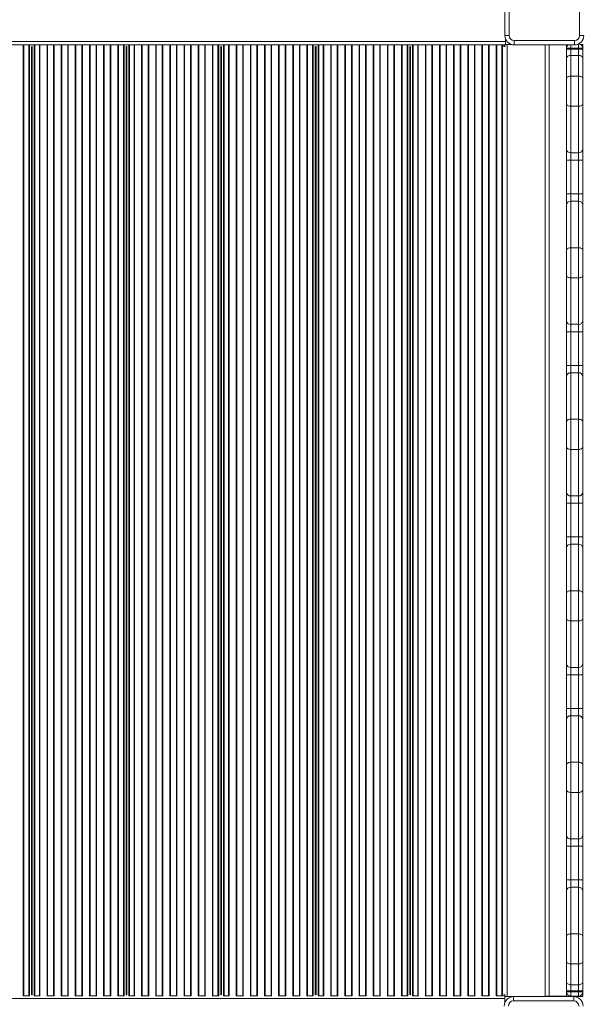
# Model space of a CAD drawing. Units: millimetres. Extents: x -12027 to 30928, y -7595 to 7014.
# Drawn here: x -9774 to -9117, y -2087 to -939 of the extents above; entities that cross this region are included whole.
import ezdxf

# ---------------------------------------------------------------- set-up
doc = ezdxf.new("R2010")
doc.units = ezdxf.units.MM

msp = doc.modelspace()

# ---------------------------------------------------------------- linework, layer by layer
at = {"color": 7, "linetype": 'Continuous', "lineweight": 15}
for p, q in [((-9208.6, -957.8), (-9208.6, -887.8)), ((-9203.6, -887.8), (-9203.6, -957.8)), ((-9121.6, -957.8), (-9121.6, -887.8)), ((-9208.6, -957.8), (-9203.6, -957.8)), ((-9207.8, -964.8), (-9207.8, -962)), ((-9197.6, -963.8), (-9127.6, -963.8)), ((-9197.6, -968.8), (-9197.6, -963.8)), ((-9127.6, -963.8), (-9127.6, -968.8)), ((-9121.6, -957.8), (-9116.6, -957.8)), ((-10300.4, -968.8), (-9207.8, -968.8)), ((-9760.1, -970.5), (-9759.7, -970.5)), ((-9760, -2076.5), (-9760, -970.5)), ((-9759.8, -2076.5), (-9759.8, -970.5)), ((-9649.9, -970.5), (-9649.4, -970.5)), ((-9649.8, -2076.5), (-9649.8, -970.5)), ((-9649.5, -2076.5), (-9649.5, -970.5)), ((-9539.6, -970.5), (-9539.2, -970.5)), ((-9539.5, -2076.5), (-9539.5, -970.5)), ((-9539.3, -2076.5), (-9539.3, -970.5)), ((-9429.4, -970.5), (-9428.9, -970.5)), ((-9429.3, -2076.5), (-9429.3, -970.5)), ((-9429, -2076.5), (-9429, -970.5)), ((-9319.1, -970.5), (-9318.7, -970.5)), ((-9319, -2076.5), (-9319, -970.5)), ((-9318.8, -2076.5), (-9318.8, -970.5)), ((-9209.8, -969.2), (-9209.8, -970.5)), ((-9209.8, -970.5), (-9208.4, -970.5)), ((-9208.8, -968.8), (-9208.8, -969.2)), ((-9208.8, -969.2), (-9208.8, -969.5)), ((-9208.8, -969.5), (-9208.4, -969.5)), ((-9207.8, -968.8), (-9207.8, -964.8)), ((-9205.8, -968.5), (-9207.8, -968.5)), ((-9205.8, -968.5), (-9205.8, -2078.5)), ((-9200.3, -968.5), (-9205.8, -968.5)), ((-9127.6, -968.8), (-9197.6, -968.8)), ((-9161.8, -2077.8), (-9161.8, -968.8)), ((-9136.8, -972.8), (-9136.8, -968.8)), ((-9136.8, -972.8), (-9131.8, -972.8)), ((-9136.8, -973.9), (-9136.8, -972.8)), ((-9136.8, -973.9), (-9131.8, -973.9)), ((-9136.8, -984.5), (-9136.8, -973.9)), ((-9131.8, -972.8), (-9131.8, -973.9)), ((-9122.8, -972.8), (-9131.8, -972.8)), ((-9131.8, -973.9), (-9131.8, -981)), ((-9122.8, -973.9), (-9131.8, -973.9)), ((-9122.8, -967.8), (-9123, -967.8)), ((-9122.8, -972.8), (-9122.8, -967.8)), ((-9122.8, -973.9), (-9122.8, -972.8)), ((-9122.8, -972.8), (-9117.8, -972.8)), ((-9122.8, -981), (-9122.8, -973.9)), ((-9122.8, -973.9), (-9117.8, -973.9)), ((-9117.8, -968.5), (-9120.3, -968.5)), ((-9117.8, -968.5), (-9117.8, -972.8)), ((-9117.8, -972.8), (-9117.8, -973.9)), ((-9117.8, -973.9), (-9117.8, -984.5)), ((-9136.8, -1008.2), (-9136.8, -984.5)), ((-9131.8, -981), (-9131.8, -1005.3)), ((-9122.8, -981), (-9131.8, -981)), ((-9122.8, -1005.3), (-9122.8, -981)), ((-9117.8, -984.5), (-9117.8, -1008.2)), ((-9760, -994.5), (-9759.8, -994.5)), ((-9649.8, -994.5), (-9649.5, -994.5)), ((-9539.5, -994.5), (-9539.3, -994.5)), ((-9429.3, -994.5), (-9429, -994.5)), ((-9319, -994.5), (-9318.8, -994.5)), ((-9136.8, -1037.5), (-9136.8, -1008.2)), ((-9131.8, -1005.3), (-9131.8, -1040.4)), ((-9122.8, -1005.3), (-9131.8, -1005.3)), ((-9122.8, -1040.4), (-9122.8, -1005.3)), ((-9117.8, -1008.2), (-9117.8, -1037.5)), ((-9136.8, -1090.3), (-9136.8, -1037.5)), ((-9122.8, -1040.4), (-9131.8, -1040.4)), ((-9131.8, -1040.4), (-9131.8, -1094.6)), ((-9122.8, -1094.6), (-9122.8, -1040.4)), ((-9117.8, -1037.5), (-9117.8, -1090.3)), ((-9136.8, -1103.2), (-9136.8, -1090.3)), ((-9117.8, -1090.3), (-9117.8, -1103.2)), ((-9122.8, -1094.6), (-9131.8, -1094.6)), ((-9131.8, -1094.6), (-9131.8, -1103.2)), ((-9122.8, -1103.2), (-9122.8, -1094.6)), ((-9136.8, -1103.2), (-9131.8, -1103.2)), ((-9136.8, -1142.5), (-9136.8, -1103.2)), ((-9122.8, -1103.2), (-9131.8, -1103.2)), ((-9131.8, -1103.2), (-9131.8, -1142.5)), ((-9122.8, -1103.2), (-9117.8, -1103.2)), ((-9122.8, -1142.5), (-9122.8, -1103.2)), ((-9117.8, -1103.2), (-9117.8, -1142.5)), ((-9136.8, -1142.5), (-9131.8, -1142.5)), ((-9136.8, -1155.3), (-9136.8, -1142.5)), ((-9131.8, -1142.5), (-9131.8, -1151)), ((-9122.8, -1142.5), (-9131.8, -1142.5)), ((-9122.8, -1151), (-9122.8, -1142.5)), ((-9122.8, -1142.5), (-9117.8, -1142.5)), ((-9117.8, -1142.5), (-9117.8, -1155.3)), ((-9136.8, -1208.2), (-9136.8, -1155.3)), ((-9131.8, -1151), (-9131.8, -1205.3)), ((-9122.8, -1151), (-9131.8, -1151)), ((-9122.8, -1205.3), (-9122.8, -1151)), ((-9117.8, -1155.3), (-9117.8, -1208.2)), ((-9131.8, -1205.3), (-9131.8, -1240.4)), ((-9122.8, -1205.3), (-9131.8, -1205.3)), ((-9122.8, -1240.4), (-9122.8, -1205.3)), ((-9136.8, -1237.5), (-9136.8, -1208.2)), ((-9117.8, -1208.2), (-9117.8, -1237.5)), ((-9136.8, -1290.3), (-9136.8, -1237.5)), ((-9117.8, -1237.5), (-9117.8, -1290.3)), ((-9122.8, -1240.4), (-9131.8, -1240.4)), ((-9131.8, -1240.4), (-9131.8, -1294.6)), ((-9122.8, -1294.6), (-9122.8, -1240.4)), ((-9136.8, -1303.2), (-9136.8, -1290.3)), ((-9122.8, -1294.6), (-9131.8, -1294.6)), ((-9131.8, -1294.6), (-9131.8, -1303.2)), ((-9122.8, -1303.2), (-9122.8, -1294.6)), ((-9117.8, -1290.3), (-9117.8, -1303.2)), ((-9136.8, -1303.2), (-9131.8, -1303.2)), ((-9136.8, -1342.5), (-9136.8, -1303.2)), ((-9122.8, -1303.2), (-9131.8, -1303.2)), ((-9131.8, -1303.2), (-9131.8, -1342.5)), ((-9117.8, -1303.2), (-9122.8, -1303.2)), ((-9122.8, -1342.5), (-9122.8, -1303.2)), ((-9117.8, -1303.2), (-9117.8, -1342.5)), ((-9131.8, -1342.5), (-9136.8, -1342.5)), ((-9136.8, -1355.3), (-9136.8, -1342.5)), ((-9131.8, -1342.5), (-9131.8, -1351)), ((-9122.8, -1342.5), (-9131.8, -1342.5)), ((-9122.8, -1351), (-9122.8, -1342.5)), ((-9117.8, -1342.5), (-9122.8, -1342.5)), ((-9117.8, -1342.5), (-9117.8, -1355.3)), ((-9131.8, -1351), (-9131.8, -1405.3)), ((-9122.8, -1351), (-9131.8, -1351)), ((-9122.8, -1405.3), (-9122.8, -1351)), ((-9136.8, -1408.2), (-9136.8, -1355.3)), ((-9117.8, -1355.3), (-9117.8, -1408.2)), ((-9136.8, -1437.5), (-9136.8, -1408.2)), ((-9131.8, -1405.3), (-9131.8, -1440.4)), ((-9122.8, -1405.3), (-9131.8, -1405.3)), ((-9122.8, -1440.4), (-9122.8, -1405.3)), ((-9117.8, -1408.2), (-9117.8, -1437.5)), ((-9136.8, -1490.3), (-9136.8, -1437.5)), ((-9122.8, -1440.4), (-9131.8, -1440.4)), ((-9131.8, -1440.4), (-9131.8, -1494.6)), ((-9122.8, -1494.6), (-9122.8, -1440.4)), ((-9117.8, -1437.5), (-9117.8, -1490.3)), ((-9136.8, -1503.2), (-9136.8, -1490.3)), ((-9117.8, -1490.3), (-9117.8, -1503.2)), ((-9131.8, -1503.2), (-9136.8, -1503.2)), ((-9136.8, -1542.5), (-9136.8, -1503.2)), ((-9122.8, -1494.6), (-9131.8, -1494.6)), ((-9131.8, -1494.6), (-9131.8, -1503.2)), ((-9122.8, -1503.2), (-9131.8, -1503.2)), ((-9131.8, -1503.2), (-9131.8, -1542.5)), ((-9122.8, -1503.2), (-9122.8, -1494.6)), ((-9117.8, -1503.2), (-9122.8, -1503.2)), ((-9122.8, -1542.5), (-9122.8, -1503.2)), ((-9117.8, -1503.2), (-9117.8, -1542.5)), ((-9131.8, -1542.5), (-9136.8, -1542.5)), ((-9136.8, -1555.3), (-9136.8, -1542.5)), ((-9131.8, -1542.5), (-9131.8, -1551)), ((-9122.8, -1542.5), (-9131.8, -1542.5)), ((-9122.8, -1551), (-9122.8, -1542.5)), ((-9117.8, -1542.5), (-9122.8, -1542.5)), ((-9117.8, -1542.5), (-9117.8, -1555.3)), ((-9136.8, -1608.2), (-9136.8, -1555.3)), ((-9131.8, -1551), (-9131.8, -1605.3)), ((-9122.8, -1551), (-9131.8, -1551)), ((-9122.8, -1605.3), (-9122.8, -1551)), ((-9117.8, -1555.3), (-9117.8, -1608.2)), ((-9131.8, -1605.3), (-9131.8, -1640.4)), ((-9122.8, -1605.3), (-9131.8, -1605.3)), ((-9122.8, -1640.4), (-9122.8, -1605.3)), ((-9136.8, -1637.5), (-9136.8, -1608.2)), ((-9117.8, -1608.2), (-9117.8, -1637.5)), ((-9136.8, -1690.3), (-9136.8, -1637.5)), ((-9122.8, -1640.4), (-9131.8, -1640.4)), ((-9131.8, -1640.4), (-9131.8, -1694.6)), ((-9122.8, -1694.6), (-9122.8, -1640.4)), ((-9117.8, -1637.5), (-9117.8, -1690.3)), ((-9136.8, -1703.2), (-9136.8, -1690.3)), ((-9122.8, -1694.6), (-9131.8, -1694.6)), ((-9131.8, -1694.6), (-9131.8, -1703.2)), ((-9122.8, -1703.2), (-9122.8, -1694.6)), ((-9117.8, -1690.3), (-9117.8, -1703.2)), ((-9131.8, -1703.2), (-9136.8, -1703.2)), ((-9136.8, -1742.5), (-9136.8, -1703.2)), ((-9122.8, -1703.2), (-9131.8, -1703.2)), ((-9131.8, -1703.2), (-9131.8, -1742.5)), ((-9117.8, -1703.2), (-9122.8, -1703.2)), ((-9122.8, -1742.5), (-9122.8, -1703.2)), ((-9117.8, -1703.2), (-9117.8, -1742.5)), ((-9131.8, -1742.5), (-9136.8, -1742.5)), ((-9136.8, -1755.3), (-9136.8, -1742.5)), ((-9131.8, -1742.5), (-9131.8, -1751)), ((-9122.8, -1742.5), (-9131.8, -1742.5)), ((-9122.8, -1751), (-9122.8, -1742.5)), ((-9117.8, -1742.5), (-9122.8, -1742.5)), ((-9117.8, -1742.5), (-9117.8, -1755.3)), ((-9136.8, -1808.2), (-9136.8, -1755.3)), ((-9131.8, -1751), (-9131.8, -1805.3)), ((-9122.8, -1751), (-9131.8, -1751)), ((-9122.8, -1805.3), (-9122.8, -1751)), ((-9117.8, -1755.3), (-9117.8, -1808.2)), ((-9136.8, -1837.5), (-9136.8, -1808.2)), ((-9131.8, -1805.3), (-9131.8, -1840.4)), ((-9122.8, -1805.3), (-9131.8, -1805.3)), ((-9122.8, -1840.4), (-9122.8, -1805.3)), ((-9117.8, -1808.2), (-9117.8, -1837.5)), ((-9136.8, -1890.3), (-9136.8, -1837.5)), ((-9122.8, -1840.4), (-9131.8, -1840.4)), ((-9131.8, -1840.4), (-9131.8, -1894.6)), ((-9122.8, -1894.6), (-9122.8, -1840.4)), ((-9117.8, -1837.5), (-9117.8, -1890.3)), ((-9136.8, -1903.2), (-9136.8, -1890.3)), ((-9117.8, -1890.3), (-9117.8, -1903.2)), ((-9131.8, -1903.2), (-9136.8, -1903.2)), ((-9136.8, -1942.5), (-9136.8, -1903.2)), ((-9122.8, -1894.6), (-9131.8, -1894.6)), ((-9131.8, -1894.6), (-9131.8, -1903.2)), ((-9122.8, -1903.2), (-9131.8, -1903.2)), ((-9131.8, -1903.2), (-9131.8, -1942.5)), ((-9122.8, -1903.2), (-9122.8, -1894.6)), ((-9117.8, -1903.2), (-9122.8, -1903.2)), ((-9122.8, -1942.5), (-9122.8, -1903.2)), ((-9117.8, -1903.2), (-9117.8, -1942.5)), ((-9131.8, -1942.5), (-9136.8, -1942.5)), ((-9136.8, -1955.3), (-9136.8, -1942.5)), ((-9131.8, -1942.5), (-9131.8, -1951)), ((-9122.8, -1942.5), (-9131.8, -1942.5)), ((-9131.8, -1951), (-9131.8, -2005.3)), ((-9122.8, -1951), (-9131.8, -1951)), ((-9122.8, -1951), (-9122.8, -1942.5)), ((-9117.8, -1942.5), (-9122.8, -1942.5)), ((-9122.8, -2005.3), (-9122.8, -1951)), ((-9117.8, -1942.5), (-9117.8, -1955.3)), ((-9136.8, -2008.2), (-9136.8, -1955.3)), ((-9117.8, -1955.3), (-9117.8, -2008.2)), ((-9136.8, -2037.5), (-9136.8, -2008.2)), ((-9131.8, -2005.3), (-9131.8, -2040.4)), ((-9122.8, -2005.3), (-9131.8, -2005.3)), ((-9122.8, -2040.4), (-9122.8, -2005.3)), ((-9117.8, -2008.2), (-9117.8, -2037.5)), ((-9136.8, -2061.2), (-9136.8, -2037.5)), ((-9122.8, -2040.4), (-9131.8, -2040.4)), ((-9131.8, -2040.4), (-9131.8, -2064.7)), ((-9122.8, -2064.7), (-9122.8, -2040.4)), ((-9117.8, -2037.5), (-9117.8, -2061.2)), ((-9760, -2052.5), (-9759.8, -2052.5)), ((-9649.8, -2052.5), (-9649.5, -2052.5)), ((-9539.5, -2052.5), (-9539.3, -2052.5)), ((-9429.3, -2052.5), (-9429, -2052.5)), ((-9319, -2052.5), (-9318.8, -2052.5)), ((-9136.8, -2071.8), (-9136.8, -2061.2)), ((-9122.8, -2064.7), (-9131.8, -2064.7)), ((-9131.8, -2064.7), (-9131.8, -2071.8)), ((-9122.8, -2071.8), (-9122.8, -2064.7)), ((-9117.8, -2061.2), (-9117.8, -2071.8)), ((-9770, -2077.5), (-9770.2, -2077.5)), ((-9769.4, -2077.5), (-9770, -2077.5)), ((-9763.5, -2077.5), (-9769.4, -2077.5)), ((-9762.7, -2077.5), (-9763.5, -2077.5)), ((-9762.7, -2077.5), (-9762.7, -2077.5)), ((-9760.1, -2076.5), (-9759.7, -2076.5)), ((-9756.4, -2077.5), (-9757.1, -2077.5)), ((-9757.1, -2077.5), (-9757.1, -2077.5)), ((-9751.1, -2077.5), (-9756.4, -2077.5)), ((-9750.5, -2077.5), (-9751.1, -2077.5)), ((-9750.3, -2077.5), (-9750.5, -2077.5)), ((-9742.3, -2077.5), (-9742.4, -2077.5)), ((-9741.6, -2077.5), (-9742.3, -2077.5)), ((-9734.6, -2077.5), (-9741.6, -2077.5)), ((-9734, -2077.5), (-9734.6, -2077.5)), ((-9733.8, -2077.5), (-9734, -2077.5)), ((-9725.8, -2077.5), (-9725.9, -2077.5)), ((-9725.1, -2077.5), (-9725.8, -2077.5)), ((-9718.1, -2077.5), (-9725.1, -2077.5)), ((-9717.5, -2077.5), (-9718.1, -2077.5)), ((-9717.3, -2077.5), (-9717.5, -2077.5)), ((-9709.3, -2077.5), (-9709.4, -2077.5)), ((-9708.6, -2077.5), (-9709.3, -2077.5)), ((-9701.6, -2077.5), (-9708.6, -2077.5)), ((-9701, -2077.5), (-9701.6, -2077.5)), ((-9700.8, -2077.5), (-9701, -2077.5)), ((-9692.8, -2077.5), (-9692.9, -2077.5)), ((-9692.1, -2077.5), (-9692.8, -2077.5)), ((-9685.1, -2077.5), (-9692.1, -2077.5)), ((-9684.5, -2077.5), (-9685.1, -2077.5)), ((-9684.3, -2077.5), (-9684.5, -2077.5)), ((-9676.3, -2077.5), (-9676.4, -2077.5)), ((-9675.6, -2077.5), (-9676.3, -2077.5)), ((-9668.6, -2077.5), (-9675.6, -2077.5)), ((-9668, -2077.5), (-9668.6, -2077.5)), ((-9667.8, -2077.5), (-9668, -2077.5)), ((-9659.8, -2077.5), (-9659.9, -2077.5)), ((-9659.1, -2077.5), (-9659.8, -2077.5)), ((-9653.2, -2077.5), (-9659.1, -2077.5)), ((-9652.5, -2077.5), (-9653.2, -2077.5)), ((-9652.4, -2077.5), (-9652.5, -2077.5)), ((-9649.9, -2076.5), (-9649.4, -2076.5)), ((-9646.8, -2077.5), (-9646.9, -2077.5)), ((-9646.1, -2077.5), (-9646.8, -2077.5)), ((-9640.9, -2077.5), (-9646.1, -2077.5)), ((-9640.3, -2077.5), (-9640.9, -2077.5)), ((-9640.1, -2077.5), (-9640.3, -2077.5)), ((-9632, -2077.5), (-9632.2, -2077.5)), ((-9631.4, -2077.5), (-9632, -2077.5)), ((-9624.4, -2077.5), (-9631.4, -2077.5)), ((-9623.8, -2077.5), (-9624.4, -2077.5)), ((-9623.6, -2077.5), (-9623.8, -2077.5)), ((-9615.5, -2077.5), (-9615.7, -2077.5)), ((-9614.9, -2077.5), (-9615.5, -2077.5)), ((-9607.9, -2077.5), (-9614.9, -2077.5)), ((-9607.3, -2077.5), (-9607.9, -2077.5)), ((-9607.1, -2077.5), (-9607.3, -2077.5)), ((-9599, -2077.5), (-9599.2, -2077.5)), ((-9598.4, -2077.5), (-9599, -2077.5)), ((-9591.4, -2077.5), (-9598.4, -2077.5)), ((-9590.8, -2077.5), (-9591.4, -2077.5)), ((-9590.6, -2077.5), (-9590.8, -2077.5)), ((-9582.5, -2077.5), (-9582.7, -2077.5)), ((-9581.9, -2077.5), (-9582.5, -2077.5)), ((-9574.9, -2077.5), (-9581.9, -2077.5)), ((-9574.3, -2077.5), (-9574.9, -2077.5)), ((-9574.1, -2077.5), (-9574.3, -2077.5)), ((-9566, -2077.5), (-9566.2, -2077.5)), ((-9565.4, -2077.5), (-9566, -2077.5)), ((-9558.4, -2077.5), (-9565.4, -2077.5)), ((-9557.8, -2077.5), (-9558.4, -2077.5)), ((-9557.6, -2077.5), (-9557.8, -2077.5)), ((-9549.5, -2077.5), (-9549.7, -2077.5)), ((-9548.9, -2077.5), (-9549.5, -2077.5)), ((-9543, -2077.5), (-9548.9, -2077.5)), ((-9542.2, -2077.5), (-9543, -2077.5)), ((-9542.2, -2077.5), (-9542.2, -2077.5)), ((-9539.6, -2076.5), (-9539.2, -2076.5)), ((-9535.9, -2077.5), (-9536.6, -2077.5)), ((-9536.6, -2077.5), (-9536.6, -2077.5)), ((-9530.6, -2077.5), (-9535.9, -2077.5)), ((-9530, -2077.5), (-9530.6, -2077.5)), ((-9529.8, -2077.5), (-9530, -2077.5)), ((-9521.8, -2077.5), (-9521.9, -2077.5)), ((-9521.1, -2077.5), (-9521.8, -2077.5)), ((-9514.1, -2077.5), (-9521.1, -2077.5)), ((-9513.5, -2077.5), (-9514.1, -2077.5)), ((-9513.3, -2077.5), (-9513.5, -2077.5)), ((-9505.3, -2077.5), (-9505.4, -2077.5)), ((-9504.6, -2077.5), (-9505.3, -2077.5)), ((-9497.6, -2077.5), (-9504.6, -2077.5)), ((-9497, -2077.5), (-9497.6, -2077.5)), ((-9496.8, -2077.5), (-9497, -2077.5)), ((-9488.8, -2077.5), (-9488.9, -2077.5)), ((-9488.1, -2077.5), (-9488.8, -2077.5)), ((-9481.1, -2077.5), (-9488.1, -2077.5)), ((-9480.5, -2077.5), (-9481.1, -2077.5)), ((-9480.3, -2077.5), (-9480.5, -2077.5)), ((-9472.3, -2077.5), (-9472.4, -2077.5)), ((-9471.6, -2077.5), (-9472.3, -2077.5)), ((-9464.6, -2077.5), (-9471.6, -2077.5)), ((-9464, -2077.5), (-9464.6, -2077.5)), ((-9463.8, -2077.5), (-9464, -2077.5)), ((-9455.8, -2077.5), (-9455.9, -2077.5)), ((-9455.1, -2077.5), (-9455.8, -2077.5)), ((-9448.1, -2077.5), (-9455.1, -2077.5)), ((-9447.5, -2077.5), (-9448.1, -2077.5)), ((-9447.3, -2077.5), (-9447.5, -2077.5)), ((-9439.3, -2077.5), (-9439.4, -2077.5)), ((-9438.6, -2077.5), (-9439.3, -2077.5)), ((-9432.7, -2077.5), (-9438.6, -2077.5)), ((-9432, -2077.5), (-9432.7, -2077.5)), ((-9431.9, -2077.5), (-9432, -2077.5)), ((-9429.4, -2076.5), (-9428.9, -2076.5)), ((-9426.3, -2077.5), (-9426.4, -2077.5)), ((-9425.6, -2077.5), (-9426.3, -2077.5)), ((-9420.4, -2077.5), (-9425.6, -2077.5)), ((-9419.8, -2077.5), (-9420.4, -2077.5)), ((-9419.6, -2077.5), (-9419.8, -2077.5)), ((-9411.5, -2077.5), (-9411.7, -2077.5)), ((-9410.9, -2077.5), (-9411.5, -2077.5)), ((-9403.9, -2077.5), (-9410.9, -2077.5)), ((-9403.3, -2077.5), (-9403.9, -2077.5)), ((-9403.1, -2077.5), (-9403.3, -2077.5)), ((-9395, -2077.5), (-9395.2, -2077.5)), ((-9394.4, -2077.5), (-9395, -2077.5)), ((-9387.4, -2077.5), (-9394.4, -2077.5)), ((-9386.8, -2077.5), (-9387.4, -2077.5)), ((-9386.6, -2077.5), (-9386.8, -2077.5)), ((-9378.5, -2077.5), (-9378.7, -2077.5)), ((-9377.9, -2077.5), (-9378.5, -2077.5)), ((-9370.9, -2077.5), (-9377.9, -2077.5)), ((-9370.3, -2077.5), (-9370.9, -2077.5)), ((-9370.1, -2077.5), (-9370.3, -2077.5)), ((-9362, -2077.5), (-9362.2, -2077.5)), ((-9361.4, -2077.5), (-9362, -2077.5)), ((-9354.4, -2077.5), (-9361.4, -2077.5)), ((-9353.8, -2077.5), (-9354.4, -2077.5)), ((-9353.6, -2077.5), (-9353.8, -2077.5)), ((-9345.5, -2077.5), (-9345.7, -2077.5)), ((-9344.9, -2077.5), (-9345.5, -2077.5)), ((-9337.9, -2077.5), (-9344.9, -2077.5)), ((-9337.3, -2077.5), (-9337.9, -2077.5)), ((-9337.1, -2077.5), (-9337.3, -2077.5)), ((-9329, -2077.5), (-9329.2, -2077.5)), ((-9328.4, -2077.5), (-9329, -2077.5)), ((-9322.5, -2077.5), (-9328.4, -2077.5)), ((-9321.7, -2077.5), (-9322.5, -2077.5)), ((-9321.7, -2077.5), (-9321.7, -2077.5)), ((-9319.1, -2076.5), (-9318.7, -2076.5)), ((-9315.4, -2077.5), (-9316.1, -2077.5)), ((-9316.1, -2077.5), (-9316.1, -2077.5)), ((-9310.1, -2077.5), (-9315.4, -2077.5)), ((-9309.5, -2077.5), (-9310.1, -2077.5)), ((-9309.3, -2077.5), (-9309.5, -2077.5)), ((-9301.3, -2077.5), (-9301.4, -2077.5)), ((-9300.6, -2077.5), (-9301.3, -2077.5)), ((-9293.6, -2077.5), (-9300.6, -2077.5)), ((-9293, -2077.5), (-9293.6, -2077.5)), ((-9292.8, -2077.5), (-9293, -2077.5)), ((-9284.8, -2077.5), (-9284.9, -2077.5)), ((-9284.1, -2077.5), (-9284.8, -2077.5)), ((-9277.1, -2077.5), (-9284.1, -2077.5)), ((-9276.5, -2077.5), (-9277.1, -2077.5)), ((-9276.3, -2077.5), (-9276.5, -2077.5)), ((-9268.3, -2077.5), (-9268.4, -2077.5)), ((-9267.6, -2077.5), (-9268.3, -2077.5)), ((-9260.6, -2077.5), (-9267.6, -2077.5)), ((-9260, -2077.5), (-9260.6, -2077.5)), ((-9259.8, -2077.5), (-9260, -2077.5)), ((-9251.8, -2077.5), (-9251.9, -2077.5)), ((-9251.1, -2077.5), (-9251.8, -2077.5)), ((-9244.1, -2077.5), (-9251.1, -2077.5)), ((-9243.5, -2077.5), (-9244.1, -2077.5)), ((-9243.3, -2077.5), (-9243.5, -2077.5)), ((-9235.3, -2077.5), (-9235.4, -2077.5)), ((-9234.6, -2077.5), (-9235.3, -2077.5)), ((-9227.6, -2077.5), (-9234.6, -2077.5)), ((-9227, -2077.5), (-9227.6, -2077.5)), ((-9226.8, -2077.5), (-9227, -2077.5)), ((-9218.8, -2077.5), (-9218.9, -2077.5)), ((-9218.1, -2077.5), (-9218.8, -2077.5)), ((-9212.2, -2077.5), (-9218.1, -2077.5)), ((-9211.5, -2077.5), (-9212.2, -2077.5)), ((-9211.4, -2077.5), (-9211.5, -2077.5)), ((-9209.8, -2076.5), (-9208.4, -2076.5)), ((-9209.8, -2077.9), (-9209.8, -2076.5)), ((-9208.8, -2077.9), (-9208.8, -2077.5)), ((-9208.8, -2077.5), (-9208.4, -2077.5)), ((-9208.8, -2080.5), (-9208.8, -2077.9)), ((-9156.8, -2077.8), (-9161.8, -2077.8)), ((-9156.8, -2077.8), (-9136.8, -2077.8)), ((-9136.8, -2071.8), (-9131.8, -2071.8)), ((-9136.8, -2072.8), (-9136.8, -2071.8)), ((-9136.8, -2072.8), (-9131.8, -2072.8)), ((-9136.8, -2077.8), (-9136.8, -2072.8)), ((-9122.8, -2071.8), (-9131.8, -2071.8)), ((-9131.8, -2071.8), (-9131.8, -2072.8)), ((-9131.8, -2072.8), (-9131.8, -2077.8)), ((-9122.8, -2072.8), (-9131.8, -2072.8)), ((-9122.8, -2077.8), (-9131.8, -2077.8)), ((-9122.8, -2071.8), (-9117.8, -2071.8)), ((-9122.8, -2072.8), (-9122.8, -2071.8)), ((-9122.8, -2077.8), (-9122.8, -2072.8)), ((-9122.8, -2072.8), (-9117.8, -2072.8)), ((-9117.8, -2071.8), (-9117.8, -2072.8)), ((-9117.8, -2072.8), (-9117.8, -2078.5)), ((-9205.8, -2078.5), (-9208.8, -2078.5)), ((-9208.8, -2085.9), (-9208.8, -2080.5)), ((-9121.8, -2078.5), (-9205.8, -2078.5)), ((-9198.4, -2078.5), (-9198.4, -2083.5)), ((-9198.4, -2078.5), (-9128.4, -2078.5)), ((-9128.4, -2083.5), (-9198.4, -2083.5)), ((-9128.4, -2083.5), (-9128.4, -2078.5)), ((-9117.8, -2078.5), (-9121.8, -2078.5))]:
    msp.add_line(p, q, dxfattribs=at)
at = {"color": 8, "linetype": 'Continuous', "lineweight": 15}
for p, q in [((-10300.4, -964.8), (-9207.8, -964.8)), ((-9770, -2077.5), (-9770, -969.4)), ((-9769.4, -2077.5), (-9769.4, -969.2)), ((-9763.5, -2077.5), (-9763.5, -969.2)), ((-9762.7, -2077.5), (-9762.7, -969.5)), ((-9760.3, -2076.5), (-9760.3, -970.5)), ((-9759.5, -2076.5), (-9759.5, -970.5)), ((-9757.1, -2077.5), (-9757.1, -969.5)), ((-9756.4, -2077.5), (-9756.4, -969.2)), ((-9751.1, -2077.5), (-9751.1, -969.2)), ((-9750.5, -2077.5), (-9750.5, -969.4)), ((-9742.3, -2077.5), (-9742.3, -969.4)), ((-9741.6, -2077.5), (-9741.6, -969.2)), ((-9734.6, -2077.5), (-9734.6, -969.2)), ((-9734, -2077.5), (-9734, -969.4)), ((-9725.8, -2077.5), (-9725.8, -969.4)), ((-9725.1, -2077.5), (-9725.1, -969.2)), ((-9718.1, -2077.5), (-9718.1, -969.2)), ((-9717.5, -2077.5), (-9717.5, -969.4)), ((-9709.3, -2077.5), (-9709.3, -969.4)), ((-9708.6, -2077.5), (-9708.6, -969.2)), ((-9701.6, -2077.5), (-9701.6, -969.2)), ((-9701, -2077.5), (-9701, -969.4)), ((-9692.8, -2077.5), (-9692.8, -969.4)), ((-9692.1, -2077.5), (-9692.1, -969.2)), ((-9685.1, -2077.5), (-9685.1, -969.2)), ((-9684.5, -2077.5), (-9684.5, -969.4)), ((-9676.3, -2077.5), (-9676.3, -969.4)), ((-9675.6, -2077.5), (-9675.6, -969.2)), ((-9668.6, -2077.5), (-9668.6, -969.2)), ((-9668, -2077.5), (-9668, -969.4)), ((-9659.8, -2077.5), (-9659.8, -969.4)), ((-9659.1, -2077.5), (-9659.1, -969.2)), ((-9653.2, -2077.5), (-9653.2, -969.2)), ((-9652.5, -2077.5), (-9652.5, -969.5)), ((-9650.1, -2076.5), (-9650.1, -970.5)), ((-9649.2, -2076.5), (-9649.2, -970.5)), ((-9646.8, -2077.5), (-9646.8, -969.5)), ((-9646.1, -2077.5), (-9646.1, -969.2)), ((-9640.9, -2077.5), (-9640.9, -969.2)), ((-9640.3, -2077.5), (-9640.3, -969.4)), ((-9632, -2077.5), (-9632, -969.4)), ((-9631.4, -2077.5), (-9631.4, -969.2)), ((-9624.4, -2077.5), (-9624.4, -969.2)), ((-9623.8, -2077.5), (-9623.8, -969.4)), ((-9615.5, -2077.5), (-9615.5, -969.4)), ((-9614.9, -2077.5), (-9614.9, -969.2)), ((-9607.9, -2077.5), (-9607.9, -969.2)), ((-9607.3, -2077.5), (-9607.3, -969.4)), ((-9599, -2077.5), (-9599, -969.4)), ((-9598.4, -2077.5), (-9598.4, -969.2)), ((-9591.4, -2077.5), (-9591.4, -969.2)), ((-9590.8, -2077.5), (-9590.8, -969.4)), ((-9582.5, -2077.5), (-9582.5, -969.4)), ((-9581.9, -2077.5), (-9581.9, -969.2)), ((-9574.9, -2077.5), (-9574.9, -969.2)), ((-9574.3, -2077.5), (-9574.3, -969.4)), ((-9566, -2077.5), (-9566, -969.4)), ((-9565.4, -2077.5), (-9565.4, -969.2)), ((-9558.4, -2077.5), (-9558.4, -969.2)), ((-9557.8, -2077.5), (-9557.8, -969.4)), ((-9549.5, -2077.5), (-9549.5, -969.4)), ((-9548.9, -2077.5), (-9548.9, -969.2)), ((-9543, -2077.5), (-9543, -969.2)), ((-9542.2, -2077.5), (-9542.2, -969.5)), ((-9539.8, -2076.5), (-9539.8, -970.5)), ((-9539, -2076.5), (-9539, -970.5)), ((-9536.6, -2077.5), (-9536.6, -969.5)), ((-9535.9, -2077.5), (-9535.9, -969.2)), ((-9530.6, -2077.5), (-9530.6, -969.2)), ((-9530, -2077.5), (-9530, -969.4)), ((-9521.8, -2077.5), (-9521.8, -969.4)), ((-9521.1, -2077.5), (-9521.1, -969.2)), ((-9514.1, -2077.5), (-9514.1, -969.2)), ((-9513.5, -2077.5), (-9513.5, -969.4)), ((-9505.3, -2077.5), (-9505.3, -969.4)), ((-9504.6, -2077.5), (-9504.6, -969.2)), ((-9497.6, -2077.5), (-9497.6, -969.2)), ((-9497, -2077.5), (-9497, -969.4)), ((-9488.8, -2077.5), (-9488.8, -969.4)), ((-9488.1, -2077.5), (-9488.1, -969.2)), ((-9481.1, -2077.5), (-9481.1, -969.2)), ((-9480.5, -2077.5), (-9480.5, -969.4)), ((-9472.3, -2077.5), (-9472.3, -969.4)), ((-9471.6, -2077.5), (-9471.6, -969.2)), ((-9464.6, -2077.5), (-9464.6, -969.2)), ((-9464, -2077.5), (-9464, -969.4)), ((-9455.8, -2077.5), (-9455.8, -969.4)), ((-9455.1, -2077.5), (-9455.1, -969.2)), ((-9448.1, -2077.5), (-9448.1, -969.2)), ((-9447.5, -2077.5), (-9447.5, -969.4)), ((-9439.3, -2077.5), (-9439.3, -969.4)), ((-9438.6, -2077.5), (-9438.6, -969.2)), ((-9432.7, -2077.5), (-9432.7, -969.2)), ((-9432, -2077.5), (-9432, -969.5)), ((-9429.6, -2076.5), (-9429.6, -970.5)), ((-9428.7, -2076.5), (-9428.7, -970.5)), ((-9426.3, -2077.5), (-9426.3, -969.5)), ((-9425.6, -2077.5), (-9425.6, -969.2)), ((-9420.4, -2077.5), (-9420.4, -969.2)), ((-9419.8, -2077.5), (-9419.8, -969.4)), ((-9411.5, -2077.5), (-9411.5, -969.4)), ((-9410.9, -2077.5), (-9410.9, -969.2)), ((-9403.9, -2077.5), (-9403.9, -969.2)), ((-9403.3, -2077.5), (-9403.3, -969.4)), ((-9395, -2077.5), (-9395, -969.4)), ((-9394.4, -2077.5), (-9394.4, -969.2)), ((-9387.4, -2077.5), (-9387.4, -969.2)), ((-9386.8, -2077.5), (-9386.8, -969.4)), ((-9378.5, -2077.5), (-9378.5, -969.4)), ((-9377.9, -2077.5), (-9377.9, -969.2)), ((-9370.9, -2077.5), (-9370.9, -969.2)), ((-9370.3, -2077.5), (-9370.3, -969.4)), ((-9362, -2077.5), (-9362, -969.4)), ((-9361.4, -2077.5), (-9361.4, -969.2)), ((-9354.4, -2077.5), (-9354.4, -969.2)), ((-9353.8, -2077.5), (-9353.8, -969.4)), ((-9345.5, -2077.5), (-9345.5, -969.4)), ((-9344.9, -2077.5), (-9344.9, -969.2)), ((-9337.9, -2077.5), (-9337.9, -969.2)), ((-9337.3, -2077.5), (-9337.3, -969.4)), ((-9329, -2077.5), (-9329, -969.4)), ((-9328.4, -2077.5), (-9328.4, -969.2)), ((-9322.5, -2077.5), (-9322.5, -969.2)), ((-9321.7, -2077.5), (-9321.7, -969.5)), ((-9319.3, -2076.5), (-9319.3, -970.5)), ((-9318.5, -2076.5), (-9318.5, -970.5)), ((-9316.1, -2077.5), (-9316.1, -969.5)), ((-9315.4, -2077.5), (-9315.4, -969.2)), ((-9310.1, -2077.5), (-9310.1, -969.2)), ((-9309.5, -2077.5), (-9309.5, -969.4)), ((-9301.3, -2077.5), (-9301.3, -969.4)), ((-9300.6, -2077.5), (-9300.6, -969.2)), ((-9293.6, -2077.5), (-9293.6, -969.2)), ((-9293, -2077.5), (-9293, -969.4)), ((-9284.8, -2077.5), (-9284.8, -969.4)), ((-9284.1, -2077.5), (-9284.1, -969.2)), ((-9277.1, -2077.5), (-9277.1, -969.2)), ((-9276.5, -2077.5), (-9276.5, -969.4)), ((-9268.3, -2077.5), (-9268.3, -969.4)), ((-9267.6, -2077.5), (-9267.6, -969.2)), ((-9260.6, -2077.5), (-9260.6, -969.2)), ((-9260, -2077.5), (-9260, -969.4)), ((-9251.8, -2077.5), (-9251.8, -969.4)), ((-9251.1, -2077.5), (-9251.1, -969.2)), ((-9244.1, -2077.5), (-9244.1, -969.2)), ((-9243.5, -2077.5), (-9243.5, -969.4)), ((-9235.3, -2077.5), (-9235.3, -969.4)), ((-9234.6, -2077.5), (-9234.6, -969.2)), ((-9227.6, -2077.5), (-9227.6, -969.2)), ((-9227, -2077.5), (-9227, -969.4)), ((-9218.8, -2077.5), (-9218.8, -969.4)), ((-9218.1, -2077.5), (-9218.1, -969.2)), ((-9212.2, -2077.5), (-9212.2, -969.2)), ((-9211.5, -2077.5), (-9211.5, -969.5)), ((-9156.8, -968.8), (-9156.8, -2077.8)), ((-9131.8, -968.8), (-9131.8, -972.8)), ((-9121.8, -2077.7), (-9121.8, -2078.5)), ((-10300.4, -2080.5), (-9208.8, -2080.5))]:
    msp.add_line(p, q, dxfattribs=at)
at = {"color": 7, "linetype": 'Continuous', "lineweight": 15, "flags": 128}
for points in [[(-9136.8, -984.5), (-9136.7, -983.8), (-9136.4, -983.2), (-9135.9, -982.6), (-9135.3, -982), (-9134.6, -981.6), (-9133.7, -981.2), (-9132.8, -981), (-9131.8, -981)], [(-9122.8, -981), (-9121.8, -981), (-9120.9, -981.2), (-9120, -981.6), (-9119.3, -982), (-9118.6, -982.6), (-9118.2, -983.2), (-9117.9, -983.8), (-9117.8, -984.5)], [(-9136.8, -1008.2), (-9136.7, -1007.6), (-9136.4, -1007.1), (-9135.9, -1006.6), (-9135.3, -1006.1), (-9134.6, -1005.7), (-9133.7, -1005.5), (-9132.8, -1005.3), (-9131.8, -1005.3)], [(-9122.8, -1005.3), (-9121.8, -1005.3), (-9120.9, -1005.5), (-9120, -1005.7), (-9119.3, -1006.1), (-9118.6, -1006.6), (-9118.2, -1007.1), (-9117.9, -1007.6), (-9117.8, -1008.2)], [(-9136.8, -1037.5), (-9136.7, -1038.1), (-9136.4, -1038.6), (-9135.9, -1039.1), (-9135.3, -1039.6), (-9134.6, -1039.9), (-9133.7, -1040.2), (-9132.8, -1040.4), (-9131.8, -1040.4)], [(-9122.8, -1040.4), (-9121.8, -1040.4), (-9120.9, -1040.2), (-9120, -1039.9), (-9119.3, -1039.6), (-9118.6, -1039.1), (-9118.2, -1038.6), (-9117.9, -1038.1), (-9117.8, -1037.5)], [(-9136.8, -1208.2), (-9136.7, -1207.6), (-9136.4, -1207.1), (-9135.9, -1206.6), (-9135.3, -1206.1), (-9134.6, -1205.7), (-9133.7, -1205.5), (-9132.8, -1205.3), (-9131.8, -1205.3)], [(-9122.8, -1205.3), (-9121.8, -1205.3), (-9120.9, -1205.5), (-9120, -1205.7), (-9119.3, -1206.1), (-9118.6, -1206.6), (-9118.2, -1207.1), (-9117.9, -1207.6), (-9117.8, -1208.2)], [(-9136.8, -1237.5), (-9136.7, -1238.1), (-9136.4, -1238.6), (-9135.9, -1239.1), (-9135.3, -1239.6), (-9134.6, -1239.9), (-9133.7, -1240.2), (-9132.8, -1240.4), (-9131.8, -1240.4)], [(-9122.8, -1240.4), (-9121.8, -1240.4), (-9120.9, -1240.2), (-9120, -1239.9), (-9119.3, -1239.6), (-9118.6, -1239.1), (-9118.2, -1238.6), (-9117.9, -1238.1), (-9117.8, -1237.5)], [(-9131.8, -1405.3), (-9132.8, -1405.3), (-9133.7, -1405.5), (-9134.6, -1405.7), (-9135.3, -1406.1), (-9135.9, -1406.6), (-9136.4, -1407.1), (-9136.7, -1407.6), (-9136.8, -1408.2)], [(-9117.8, -1408.2), (-9117.9, -1407.6), (-9118.2, -1407.1), (-9118.6, -1406.6), (-9119.3, -1406.1), (-9120, -1405.7), (-9120.9, -1405.5), (-9121.8, -1405.3), (-9122.8, -1405.3)], [(-9131.8, -1440.4), (-9132.8, -1440.4), (-9133.7, -1440.2), (-9134.6, -1439.9), (-9135.3, -1439.6), (-9135.9, -1439.1), (-9136.4, -1438.6), (-9136.7, -1438.1), (-9136.8, -1437.5)], [(-9117.8, -1437.5), (-9117.9, -1438.1), (-9118.2, -1438.6), (-9118.6, -1439.1), (-9119.3, -1439.6), (-9120, -1439.9), (-9120.9, -1440.2), (-9121.8, -1440.4), (-9122.8, -1440.4)], [(-9131.8, -1605.3), (-9132.8, -1605.3), (-9133.7, -1605.5), (-9134.6, -1605.7), (-9135.3, -1606.1), (-9135.9, -1606.6), (-9136.4, -1607.1), (-9136.7, -1607.6), (-9136.8, -1608.2)], [(-9117.8, -1608.2), (-9117.9, -1607.6), (-9118.2, -1607.1), (-9118.6, -1606.6), (-9119.3, -1606.1), (-9120, -1605.7), (-9120.9, -1605.5), (-9121.8, -1605.3), (-9122.8, -1605.3)], [(-9131.8, -1640.4), (-9132.8, -1640.4), (-9133.7, -1640.2), (-9134.6, -1639.9), (-9135.3, -1639.6), (-9135.9, -1639.1), (-9136.4, -1638.6), (-9136.7, -1638.1), (-9136.8, -1637.5)], [(-9117.8, -1637.5), (-9117.9, -1638.1), (-9118.2, -1638.6), (-9118.6, -1639.1), (-9119.3, -1639.6), (-9120, -1639.9), (-9120.9, -1640.2), (-9121.8, -1640.4), (-9122.8, -1640.4)], [(-9131.8, -1805.3), (-9132.8, -1805.3), (-9133.7, -1805.5), (-9134.6, -1805.7), (-9135.3, -1806.1), (-9135.9, -1806.6), (-9136.4, -1807.1), (-9136.7, -1807.6), (-9136.8, -1808.2)], [(-9117.8, -1808.2), (-9117.9, -1807.6), (-9118.2, -1807.1), (-9118.6, -1806.6), (-9119.3, -1806.1), (-9120, -1805.7), (-9120.9, -1805.5), (-9121.8, -1805.3), (-9122.8, -1805.3)], [(-9131.8, -1840.4), (-9132.8, -1840.4), (-9133.7, -1840.2), (-9134.6, -1839.9), (-9135.3, -1839.6), (-9135.9, -1839.1), (-9136.4, -1838.6), (-9136.7, -1838.1), (-9136.8, -1837.5)], [(-9117.8, -1837.5), (-9117.9, -1838.1), (-9118.2, -1838.6), (-9118.6, -1839.1), (-9119.3, -1839.6), (-9120, -1839.9), (-9120.9, -1840.2), (-9121.8, -1840.4), (-9122.8, -1840.4)], [(-9131.8, -2005.3), (-9132.8, -2005.3), (-9133.7, -2005.5), (-9134.6, -2005.7), (-9135.3, -2006.1), (-9135.9, -2006.6), (-9136.4, -2007.1), (-9136.7, -2007.6), (-9136.8, -2008.2)], [(-9122.8, -2005.3), (-9121.8, -2005.3), (-9120.9, -2005.5), (-9120, -2005.7), (-9119.3, -2006.1), (-9118.6, -2006.6), (-9118.2, -2007.1), (-9117.9, -2007.6), (-9117.8, -2008.2)], [(-9131.8, -2040.4), (-9132.8, -2040.4), (-9133.7, -2040.2), (-9134.6, -2039.9), (-9135.3, -2039.6), (-9135.9, -2039.1), (-9136.4, -2038.6), (-9136.7, -2038.1), (-9136.8, -2037.5)], [(-9122.8, -2040.4), (-9121.8, -2040.4), (-9120.9, -2040.2), (-9120, -2039.9), (-9119.3, -2039.6), (-9118.6, -2039.1), (-9118.2, -2038.6), (-9117.9, -2038.1), (-9117.8, -2037.5)], [(-9136.8, -2061.2), (-9136.7, -2061.8), (-9136.4, -2062.5), (-9135.9, -2063.1), (-9135.3, -2063.7), (-9134.6, -2064.1), (-9133.7, -2064.4), (-9132.8, -2064.6), (-9131.8, -2064.7)], [(-9122.8, -2064.7), (-9121.8, -2064.6), (-9120.9, -2064.4), (-9120, -2064.1), (-9119.3, -2063.7), (-9118.6, -2063.1), (-9118.2, -2062.5), (-9117.9, -2061.8), (-9117.8, -2061.2)]]:
    msp.add_lwpolyline(points, dxfattribs=at)
at = {"color": 7, "linetype": 'Continuous', "lineweight": 15}
for centre, radius, start, end in [((-9197.6, -957.8), 11, 180, 270), ((-9197.6, -957.8), 6, 180, 270), ((-9127.6, -957.8), 6, 270, 0), ((-9127.6, -957.8), 11, 270, 0), ((-9131.8, -972.8), 5, 126.8699, 180), ((-9122.8, -972.8), 5, 0, 90), ((-9132.1, -1090), 4.68, 184.7396, 274.0611), ((-9122.5, -1090), 4.68, 265.9389, 355.2604), ((-9132.1, -1155.7), 4.68, 85.9389, 175.2604), ((-9122.5, -1155.7), 4.68, 4.7396, 94.0611), ((-9132.1, -1290), 4.68, 184.7396, 274.0611), ((-9122.5, -1290), 4.68, 265.9389, 355.2604), ((-9132.1, -1355.7), 4.68, 85.9389, 175.2604), ((-9122.5, -1355.7), 4.68, 4.7396, 94.0611), ((-9132.1, -1490), 4.68, 184.7396, 274.0611), ((-9122.5, -1490), 4.68, 265.9389, 355.2604), ((-9132.1, -1555.7), 4.68, 85.9389, 175.2604), ((-9122.5, -1555.7), 4.68, 4.7396, 94.0611), ((-9132.1, -1690), 4.68, 184.7396, 274.0611), ((-9122.5, -1690), 4.68, 265.9389, 355.2604), ((-9132.1, -1755.7), 4.68, 85.9389, 175.2604), ((-9122.5, -1755.7), 4.68, 4.7396, 94.0611), ((-9132.1, -1890), 4.68, 184.7396, 274.0611), ((-9122.5, -1890), 4.68, 265.9389, 355.2604), ((-9132.1, -1955.7), 4.68, 85.9389, 175.2604), ((-9122.5, -1955.7), 4.68, 4.7396, 94.0611), ((-9131.8, -2072.8), 5, 180, 270), ((-9122.8, -2072.8), 5, 270, 0), ((-9198.4, -2089.5), 11, 90, 180), ((-9198.4, -2089.5), 6, 90, 180), ((-9128.4, -2089.5), 11, 0, 90), ((-9128.4, -2089.5), 6, 0, 90)]:
    msp.add_arc(centre, radius, start, end, dxfattribs=at)

doc.saveas('drawing.dxf')
